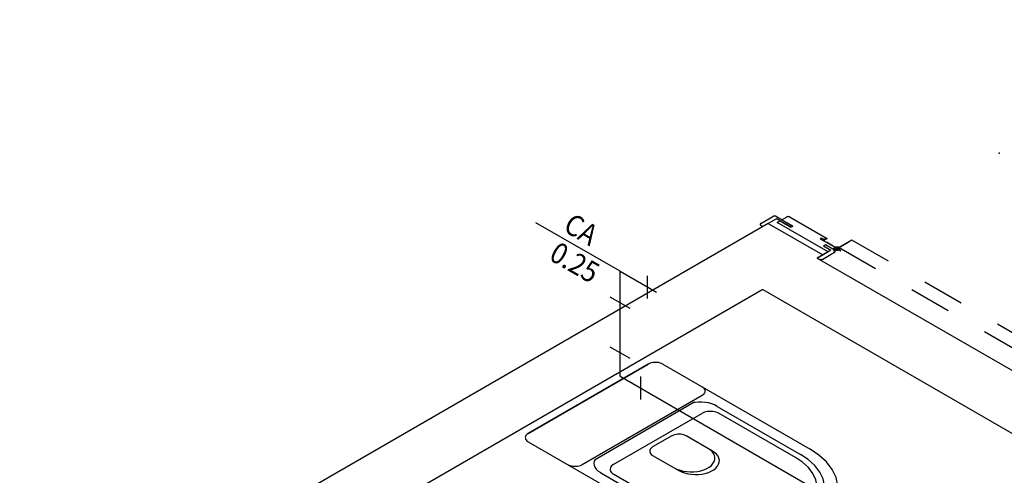
# Model space of a CAD drawing. Extents: x 4590 to 4847, y 970 to 1159.
# Drawn here: x 4591 to 4593, y 990 to 991 of the extents above; entities that cross this region are included whole.
import ezdxf
from ezdxf.enums import TextEntityAlignment as Align

# ---------------------------------------------------------------- set-up
doc = ezdxf.new("R2010")
doc.units = 0
doc.linetypes.add('AGUA_FRIA', pattern=[1000, 1000, 0])
doc.linetypes.add('HIDDEN2', pattern=[4.7625, 3.175, -1.5875])
doc.layers.get('0').update_dxf_attribs({"linetype": 'CONTINUOUS'})
for name, color, linetype in [('SE-BS-PAREDE', 9, 'CONTINUOUS'), ('SE-BS-PEÇA', 8, 'CONTINUOUS'), ('SE-BS-PROJEÇÃO', 9, 'HIDDEN2'), ('SE-HIDRO-CONEXAO-PVC-ÁGUA FRIA-ISO', 90, 'CONTINUOUS'), ('SE-HIDRO-IND_LEGENDA', 4, 'CONTINUOUS'), ('SE-HIDRO-IND_LEGENDA_LINHA', 4, 'CONTINUOUS'), ('SE-HIDRO-TUBO-PVC-ÁGUA FRIA-ISO', 180, 'CONTINUOUS')]:
    doc.layers.add(name, color=color, linetype=linetype)
doc.styles.add('ROMANS', font='ROMANS.shx')

# ---------------------------------------------------------------- blocks, each defined once
blk = doc.blocks.new('*U158', base_point=(4648.2245, 1015.4224))
at = {"color": 8, "ltscale": 0.02}
for p, q in [((4648.3848, 1015.4949), (4648.099, 1015.3299)), ((4648.099, 1015.3299), (4648.3848, 1015.4949)), ((4648.4194, 1015.4949), (4648.7701, 1015.2924)), ((4648.2274, 1015.2557), (4648.5132, 1015.4207)), ((4648.258, 1015.2681), (4648.4918, 1015.4031)), ((4648.5487, 1015.3943), (4648.7476, 1015.2794)), ((4648.3025, 1015.2564), (4648.5121, 1015.3774)), ((4648.7355, 1015.2724), (4648.5536, 1015.3774)), ((4648.099, 1015.3099), (4648.4497, 1015.1074)), ((4648.2733, 1015.2353), (4648.4722, 1015.1204)), ((4648.4844, 1015.1274), (4648.3025, 1015.2324))]:
    blk.add_line(p, q, dxfattribs=at)
for points in [[(4648.4194, 1015.4949), (4648.4166, 1015.4963), (4648.4135, 1015.4974), (4648.4101, 1015.4983), (4648.4066, 1015.4988), (4648.403, 1015.499), (4648.3993, 1015.4989), (4648.3957, 1015.4985), (4648.3922, 1015.4978), (4648.389, 1015.4968), (4648.386, 1015.4956), (4648.3848, 1015.4949)], [(4648.5132, 1015.4207), (4648.5156, 1015.4223), (4648.5176, 1015.4241), (4648.519, 1015.4261), (4648.52, 1015.4281), (4648.5204, 1015.4302), (4648.5202, 1015.4323), (4648.5195, 1015.4344), (4648.5183, 1015.4364), (4648.5166, 1015.4383), (4648.5144, 1015.44), (4648.5132, 1015.4407)], [(4648.5487, 1015.3943), (4648.5427, 1015.3975), (4648.536, 1015.4002), (4648.5286, 1015.4023), (4648.5208, 1015.4037), (4648.5127, 1015.4045), (4648.5046, 1015.4045), (4648.4965, 1015.4038), (4648.4918, 1015.4031)], [(4648.5536, 1015.3774), (4648.5503, 1015.3791), (4648.5466, 1015.3804), (4648.5425, 1015.3814), (4648.5383, 1015.3821), (4648.5339, 1015.3824), (4648.5295, 1015.3823), (4648.5252, 1015.3818), (4648.521, 1015.3809), (4648.5171, 1015.3797), (4648.5136, 1015.3782), (4648.5121, 1015.3774)], [(4648.099, 1015.3299), (4648.0966, 1015.3283), (4648.0946, 1015.3265), (4648.0932, 1015.3246), (4648.0922, 1015.3225), (4648.0918, 1015.3204), (4648.092, 1015.3183), (4648.0927, 1015.3162), (4648.0939, 1015.3142), (4648.0956, 1015.3123), (4648.0978, 1015.3106), (4648.099, 1015.3099)], [(4648.4468, 1015.2478), (4648.4532, 1015.2446), (4648.4604, 1015.242), (4648.4682, 1015.2401), (4648.4764, 1015.2388), (4648.4849, 1015.2383), (4648.4933, 1015.2384), (4648.5017, 1015.2394), (4648.5097, 1015.241), (4648.5172, 1015.2433), (4648.524, 1015.2462), (4648.53, 1015.2497), (4648.535, 1015.2537), (4648.5389, 1015.258), (4648.5417, 1015.2627), (4648.5432, 1015.2675), (4648.5435, 1015.2724), (4648.5425, 1015.2773), (4648.5402, 1015.282), (4648.5368, 1015.2865), (4648.5322, 1015.2906), (4648.5269, 1015.2941)], [(4648.4497, 1015.1074), (4648.4755, 1015.0946), (4648.5042, 1015.0842), (4648.5354, 1015.0764), (4648.5682, 1015.0713), (4648.6019, 1015.0692), (4648.6358, 1015.0699), (4648.6692, 1015.0736), (4648.7012, 1015.0802), (4648.7312, 1015.0894), (4648.7584, 1015.1011), (4648.7823, 1015.115), (4648.8024, 1015.1308), (4648.8181, 1015.1482), (4648.8291, 1015.1667), (4648.8352, 1015.186), (4648.8363, 1015.2056), (4648.8323, 1015.2251), (4648.8232, 1015.244), (4648.8094, 1015.2619), (4648.7912, 1015.2784), (4648.7701, 1015.2924)], [(4648.258, 1015.2681), (4648.2561, 1015.2635), (4648.2554, 1015.2588), (4648.256, 1015.2541), (4648.2578, 1015.2494), (4648.2607, 1015.245), (4648.2648, 1015.2409), (4648.2699, 1015.2372), (4648.2733, 1015.2353)], [(4648.4722, 1015.1204), (4648.4944, 1015.1094), (4648.5191, 1015.1005), (4648.5458, 1015.0937), (4648.574, 1015.0894), (4648.603, 1015.0875), (4648.6322, 1015.0882), (4648.6609, 1015.0914), (4648.6884, 1015.097), (4648.7141, 1015.1049), (4648.7375, 1015.115), (4648.7581, 1015.1269), (4648.7753, 1015.1405), (4648.7888, 1015.1555), (4648.7983, 1015.1714), (4648.8036, 1015.188), (4648.8045, 1015.2048), (4648.801, 1015.2215), (4648.7933, 1015.2378), (4648.7814, 1015.2532), (4648.7657, 1015.2674), (4648.7476, 1015.2794)], [(4648.4844, 1015.1274), (4648.5045, 1015.1174), (4648.5271, 1015.1092), (4648.5515, 1015.1031), (4648.5772, 1015.0991), (4648.6036, 1015.0974), (4648.6302, 1015.098), (4648.6564, 1015.1009), (4648.6815, 1015.1061), (4648.705, 1015.1133), (4648.7263, 1015.1224), (4648.745, 1015.1334), (4648.7607, 1015.1458), (4648.7731, 1015.1594), (4648.7817, 1015.1739), (4648.7865, 1015.189), (4648.7873, 1015.2044), (4648.7842, 1015.2196), (4648.7771, 1015.2345), (4648.7663, 1015.2485), (4648.752, 1015.2614), (4648.7355, 1015.2724)], [(4648.1928, 1015.2557), (4648.1956, 1015.2543), (4648.1987, 1015.2532), (4648.2021, 1015.2524), (4648.2056, 1015.2518), (4648.2093, 1015.2516), (4648.2129, 1015.2517), (4648.2165, 1015.2521), (4648.22, 1015.2528), (4648.2232, 1015.2538), (4648.2262, 1015.255), (4648.2274, 1015.2557)], [(4648.3025, 1015.2564), (4648.2996, 1015.2545), (4648.2973, 1015.2523), (4648.2955, 1015.25), (4648.2944, 1015.2475), (4648.2939, 1015.245), (4648.2941, 1015.2425), (4648.2949, 1015.24), (4648.2964, 1015.2376), (4648.2984, 1015.2353), (4648.3011, 1015.2333), (4648.3025, 1015.2324)]]:
    blk.add_lwpolyline(points, dxfattribs=at)
blk = doc.blocks.new('*U165', base_point=(4648.8005, 1015.7549))
at = {"color": 9, "ltscale": 0.02}
for points in [[(4649.5721, 1016.2419), (4649.5781, 1016.2384), (4649.5717, 1016.2346), (4649.5734, 1016.2336), (4649.5816, 1016.2384), (4649.5738, 1016.2429), (4649.5721, 1016.2419)], [(4649.5729, 1016.2419), (4649.579, 1016.2384), (4649.5725, 1016.2346), (4649.5734, 1016.2341), (4649.5807, 1016.2384), (4649.5738, 1016.2424), (4649.5729, 1016.2419)], [(4649.6496, 1015.3397), (4649.7516, 1015.415), (4649.8329, 1015.4983), (4649.8918, 1015.5877), (4649.9269, 1015.6811), (4649.9374, 1015.7765), (4649.9231, 1015.8718), (4649.8842, 1015.9647), (4649.8218, 1016.0533), (4649.7371, 1016.1355), (4649.6322, 1016.2094), (4649.6102, 1016.2224)], [(4648.797, 1015.7944), (4648.8031, 1015.7909), (4648.8095, 1015.7946), (4648.8113, 1015.7936), (4648.8031, 1015.7889), (4648.7953, 1015.7934), (4648.797, 1015.7944)], [(4648.797, 1015.7939), (4648.8031, 1015.7904), (4648.8095, 1015.7941), (4648.8104, 1015.7936), (4648.8031, 1015.7894), (4648.7961, 1015.7934), (4648.797, 1015.7939)], [(4648.8264, 1015.7649), (4648.8611, 1015.7849), (4648.8351, 1015.7699), (4648.8438, 1015.7649), (4648.8091, 1015.7849)], [(4649.6193, 1015.3222), (4649.6496, 1015.3397), (4648.8697, 1015.7899), (4648.8394, 1015.7724), (4649.6193, 1015.3222)], [(4648.8394, 1015.7724), (4648.8387, 1015.7727), (4648.838, 1015.773), (4648.8371, 1015.7732), (4648.8362, 1015.7734), (4648.8353, 1015.7734), (4648.8344, 1015.7734), (4648.8335, 1015.7733), (4648.8326, 1015.7731), (4648.8318, 1015.7729), (4648.8311, 1015.7726), (4648.8304, 1015.7722), (4648.8299, 1015.7718), (4648.8295, 1015.7713), (4648.8292, 1015.7708), (4648.829, 1015.7703), (4648.829, 1015.7697), (4648.8291, 1015.7692), (4648.8293, 1015.7687), (4648.8297, 1015.7682), (4648.8302, 1015.7678), (4648.8308, 1015.7674), (4648.8315, 1015.767), (4648.8323, 1015.7668), (4648.8331, 1015.7665), (4648.834, 1015.7664), (4648.8349, 1015.7664), (4648.8358, 1015.7664), (4648.8367, 1015.7665), (4648.8376, 1015.7667), (4648.8384, 1015.7669), (4648.8391, 1015.7672), (4648.8398, 1015.7676), (4648.8403, 1015.7681), (4648.8407, 1015.7685), (4648.841, 1015.769), (4648.8412, 1015.7696), (4648.8412, 1015.7701), (4648.8411, 1015.7706), (4648.8408, 1015.7711), (4648.8405, 1015.7716), (4648.84, 1015.772), (4648.8394, 1015.7724)]]:
    blk.add_lwpolyline(points, dxfattribs=at)
for p in [(4649.5106, 1016.3149), (4649.6405, 1016.2399), (4649.2205, 1015.9974), (4648.6706, 1015.8299), (4648.8005, 1015.7549)]:
    blk.add_point(p, dxfattribs=at)
blk = doc.blocks.new('*U216', base_point=(4648.3178, 1015.7158))
at = {"ltscale": 0.02}
for p, q in [((4648.383, 1015.6509), (4648.383, 1015.7053)), ((4648.3414, 1015.6269), (4648.2942, 1015.6541))]:
    blk.add_line(p, q, dxfattribs=at)
blk = doc.blocks.new('*U233', base_point=(4648.3178, 1015.4658))
at = {"ltscale": 0.02}
for p, q in [((4648.3414, 1015.5083), (4648.2942, 1015.5355)), ((4648.3664, 1015.465), (4648.3664, 1015.4105))]:
    blk.add_line(p, q, dxfattribs=at)

msp = doc.modelspace()

# ---------------------------------------------------------------- linework, layer by layer
at = {"color": 9, "ltscale": 0.02}
for p, q in [((4592.5939, 990.3583), (4592.6221, 990.3745)), ((4592.6307, 990.3695), (4592.5983, 990.3508)), ((4592.6307, 990.3745), (4592.6697, 990.352)), ((4592.6654, 990.3495), (4592.6307, 990.3695)), ((4592.6329, 990.3608), (4592.6394, 990.3645)), ((4592.7542, 990.2908), (4592.6329, 990.3608)), ((4592.6394, 990.3645), (4592.6654, 990.3495)), ((4592.6437, 990.367), (4592.6546, 990.3733)), ((4592.6697, 990.352), (4592.6437, 990.367)), ((4592.6632, 990.3733), (4592.7498, 990.3233)), ((4592.5983, 990.3508), (4592.5939, 990.3533)), ((4592.6697, 990.352), (4592.6654, 990.3495)), ((4592.6654, 990.3495), (4592.6697, 990.352)), ((4592.7377, 990.3233), (4592.7351, 990.3218)), ((4592.7351, 990.3218), (4592.7689, 990.3023)), ((4592.7438, 990.3198), (4592.7377, 990.3233)), ((4592.7498, 990.3233), (4592.7438, 990.3198)), ((4592.7606, 990.2945), (4592.7282, 990.2758)), ((4592.7282, 990.2758), (4592.7542, 990.2908)), ((4592.7412, 990.2733), (4592.7693, 990.2895)), ((4592.7477, 990.307), (4592.7433, 990.3045)), ((4592.7477, 990.307), (4592.7433, 990.3045)), ((4592.7433, 990.3045), (4592.7606, 990.2945)), ((4592.7433, 990.3045), (4592.7606, 990.2945)), ((4592.7693, 990.2945), (4592.7477, 990.307)), ((4592.765, 990.297), (4592.7477, 990.307)), ((4592.7689, 990.2993), (4592.765, 990.297)), ((4592.7282, 990.2758), (4592.7325, 990.2733))]:
    msp.add_line(p, q, dxfattribs=at)
at = {"color": 8, "ltscale": 0.02}
for p, q in [((4592.3815, 989.8522), (4592.336, 989.8259)), ((4592.4784, 989.8162), (4592.4162, 989.8522)), ((4592.336, 989.8059), (4592.3983, 989.7699))]:
    msp.add_line(p, q, dxfattribs=at)
at = {"color": 9, "ltscale": 0.02}
for points in [[(4592.5939, 990.3583), (4592.5933, 990.3579), (4592.5929, 990.3574), (4592.5925, 990.3569), (4592.5923, 990.3564), (4592.5921, 990.3559), (4592.5922, 990.3554), (4592.5924, 990.3548), (4592.5927, 990.3543), (4592.5931, 990.3539), (4592.5936, 990.3534), (4592.5939, 990.3533)], [(4592.6307, 990.3745), (4592.63, 990.3749), (4592.6293, 990.3751), (4592.6284, 990.3754), (4592.6275, 990.3755), (4592.6266, 990.3755), (4592.6257, 990.3755), (4592.6248, 990.3754), (4592.6239, 990.3752), (4592.6231, 990.375), (4592.6224, 990.3747), (4592.6221, 990.3745)], [(4592.6632, 990.3733), (4592.6625, 990.3736), (4592.6617, 990.3739), (4592.6609, 990.3741), (4592.66, 990.3742), (4592.6591, 990.3743), (4592.6582, 990.3743), (4592.6573, 990.3742), (4592.6564, 990.374), (4592.6556, 990.3737), (4592.6549, 990.3734), (4592.6546, 990.3733)], [(4592.7689, 990.2993), (4592.7692, 990.2995), (4592.7695, 990.2998), (4592.7697, 990.3001), (4592.7699, 990.3004), (4592.7699, 990.3007), (4592.7699, 990.301), (4592.7698, 990.3013), (4592.7696, 990.3016), (4592.7694, 990.3019), (4592.7691, 990.3022), (4592.7689, 990.3023)], [(4592.7693, 990.2895), (4592.7699, 990.2899), (4592.7704, 990.2904), (4592.7708, 990.2908), (4592.771, 990.2914), (4592.7711, 990.2919), (4592.7711, 990.2924), (4592.7709, 990.2929), (4592.7706, 990.2934), (4592.7702, 990.2939), (4592.7696, 990.2943), (4592.7693, 990.2945)], [(4592.7325, 990.2733), (4592.7332, 990.2729), (4592.734, 990.2726), (4592.7348, 990.2724), (4592.7357, 990.2723), (4592.7366, 990.2722), (4592.7375, 990.2722), (4592.7384, 990.2723), (4592.7393, 990.2725), (4592.7401, 990.2728), (4592.7408, 990.2731), (4592.7412, 990.2733)]]:
    msp.add_lwpolyline(points, dxfattribs=at)
at = {"color": 8, "ltscale": 0.02}
for points in [[(4592.4162, 989.8522), (4592.4134, 989.8535), (4592.4103, 989.8547), (4592.4069, 989.8555), (4592.4034, 989.8561), (4592.3997, 989.8563), (4592.3961, 989.8562), (4592.3925, 989.8558), (4592.389, 989.8551), (4592.3858, 989.8541), (4592.3828, 989.8528), (4592.3815, 989.8522)], [(4592.336, 989.8259), (4592.3336, 989.8243), (4592.3317, 989.8225), (4592.3302, 989.8205), (4592.3293, 989.8185), (4592.3289, 989.8164), (4592.329, 989.8143), (4592.3297, 989.8122), (4592.3309, 989.8102), (4592.3327, 989.8083), (4592.3349, 989.8066), (4592.336, 989.8059)], [(4592.3983, 989.7699), (4592.4047, 989.7667), (4592.4119, 989.7641), (4592.4197, 989.7622), (4592.4279, 989.7609), (4592.4364, 989.7604), (4592.4449, 989.7606), (4592.4532, 989.7615), (4592.4612, 989.7631), (4592.4687, 989.7654), (4592.4755, 989.7684), (4592.4815, 989.7718), (4592.4865, 989.7758), (4592.4904, 989.7802), (4592.4932, 989.7848), (4592.4947, 989.7896), (4592.495, 989.7945), (4592.494, 989.7994), (4592.4917, 989.8041), (4592.4883, 989.8086), (4592.4837, 989.8127), (4592.4784, 989.8162)]]:
    msp.add_lwpolyline(points, dxfattribs=at)
at = {"layer": 'SE-BS-PAREDE', "ltscale": 0.02}
for p, q in [((4592.6113, 990.3583), (4590.7676, 989.2938)), ((4592.6113, 990.3583), (4592.7412, 990.2833)), ((4592.7412, 990.2833), (4592.7282, 990.2758)), ((4592.7282, 990.2758), (4595.4129, 988.7258)), ((4592.5983, 990.2008), (4590.7676, 989.1438)), ((4592.5983, 990.2008), (4595.2829, 988.6508))]:
    msp.add_line(p, q, dxfattribs=at)
at = {"layer": 'SE-HIDRO-IND_LEGENDA_LINHA', "ltscale": 0.02}
msp.add_line((4592.2585, 990.2442), (4592.058, 990.3599), dxfattribs=at)
at = {"layer": 'SE-HIDRO-TUBO-PVC-ÁGUA FRIA-ISO', "linetype": 'AGUA_FRIA', "ltscale": 0.02}
for points in [[(4592.2585, 989.9942), (4592.2585, 990.2442)], [(4592.2585, 990.2442), (4592.3451, 990.1942)], [(4592.2585, 989.9942), (4594.3524, 988.7853)]]:
    msp.add_lwpolyline(points, dxfattribs=at)

# ---------------------------------------------------------------- block references
at = {"layer": 'SE-BS-PEÇA', "color": 9, "ltscale": 0.02}
msp.add_blockref('*U158', (4592.1653, 989.9508), dxfattribs=at)
at = {"layer": 'SE-BS-PROJEÇÃO', "ltscale": 0.02}
msp.add_blockref('*U165', (4592.7412, 990.2833), dxfattribs=at)
at = {"layer": 'SE-HIDRO-CONEXAO-PVC-ÁGUA FRIA-ISO', "ltscale": 0.02}
for name, p in [('*U216', (4592.2585, 990.2442)), ('*U233', (4592.2585, 989.9942))]:
    msp.add_blockref(name, p, dxfattribs=at)

# ---------------------------------------------------------------- texts
at = {"layer": 'SE-HIDRO-IND_LEGENDA', "ltscale": 0.02, "style": 'ROMANS', "oblique": 330, "width": 0.9}
for s, p in [('CA', (4592.1532, 990.3225)), ('0.25', (4592.138, 990.2437))]:
    msp.add_text(s, height=0.05, rotation=330, dxfattribs=at).set_placement(p, align=Align.CENTER)

doc.saveas('drawing.dxf')
